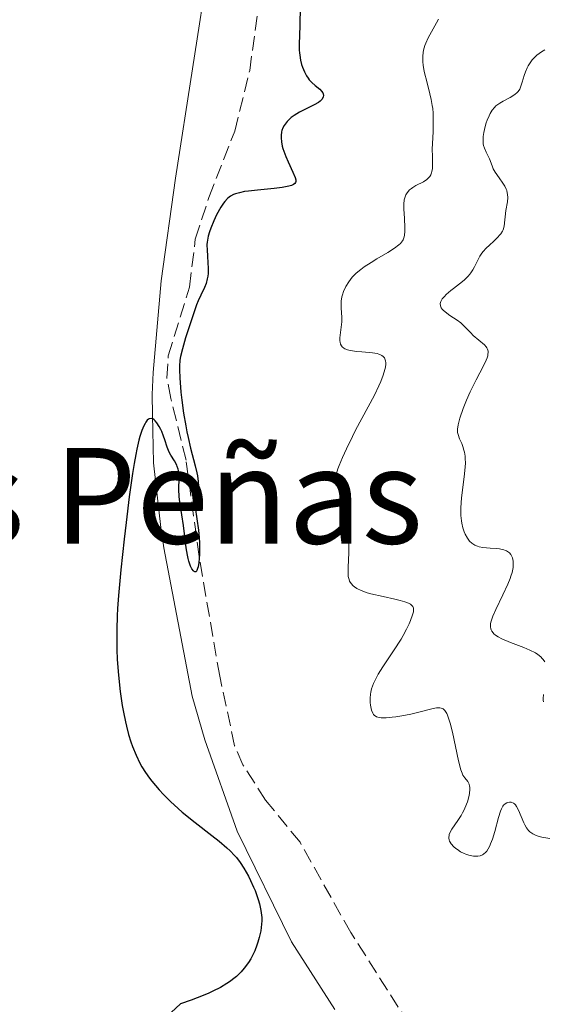
# Model space of a CAD drawing. Units: metres. Extents: x 625623 to 629107, y 4667096 to 4669471.
# Drawn here: x 627471 to 627534, y 4667747 to 4667866 of the extents above; entities that cross this region are included whole.
import ezdxf
from ezdxf.enums import TextEntityAlignment as Align

# ---------------------------------------------------------------- set-up
doc = ezdxf.new("R2010")
doc.units = ezdxf.units.M
doc.header["$MEASUREMENT"] = 0
doc.linetypes.add('DGN Style 3', pattern=[2.435891, 1.739922, -0.695969])
for name, color, linetype, lineweight in [('Barranco lineal', 142, 'DGN Style 3', 13), ('Curva de nivel directora', 30, 'Continuous', 30), ('Curva de nivel intermedia', 30, 'Continuous', 0), ('Línea de cambio de uso (parcela vista)', 92, 'Continuous', 0), ('Texto de Área (paraje) menor', 7, 'Continuous', 0)]:
    doc.layers.add(name, color=color, linetype=linetype, lineweight=lineweight)
doc.styles.add('Style-Arial', font='arial.ttf')

msp = doc.modelspace()

# ---------------------------------------------------------------- linework, layer by layer
at = {"layer": 'Barranco lineal', "color": 142, "linetype": 'DGN Style 3', "lineweight": 13}
msp.add_polyline3d([(627531.31, 4667729.19, 327.75), (627528.74, 4667731.22, 327.64), (627523.61, 4667736.63, 327.45), (627519.11, 4667742.74, 327.23), (627510.8, 4667755.8, 326.66), (627504.68, 4667766.67, 325.85), (627500.55, 4667771.73, 325.47), (627497.82, 4667775.98, 325.47), (627496.82, 4667778.27, 325.47), (627495.03, 4667786.63, 325.47), (627492.54, 4667801.04, 325.16), (627490.99, 4667812.6, 325.1), (627489.15, 4667820.03, 325.1), (627488.67, 4667822.46, 324.74), (627488.84, 4667825.16, 324.73), (627491.41, 4667833.44, 324.73), (627492.09, 4667839.21, 324.73), (627493.72, 4667844.21, 324.36), (627496.84, 4667852.19, 324.36), (627498.63, 4667859.47, 323.92), (627499.71, 4667867.31, 323.47)], dxfattribs=at)
at = {"layer": 'Curva de nivel directora', "color": 30, "linetype": 'Continuous', "lineweight": 30, "elevation": 325, "flags": 128}
for points in [[(627504.68, 4667867.16), (627504.64, 4667864.88), (627504.57, 4667862.62), (627504.58, 4667861.94), (627504.6, 4667861.61), (627504.64, 4667861.3), (627504.73, 4667860.73), (627504.87, 4667860.2), (627504.97, 4667859.89), (627505.2, 4667859.33), (627505.46, 4667858.82), (627505.65, 4667858.54), (627505.79, 4667858.37), (627506.1, 4667858.04), (627506.51, 4667857.69), (627507.05, 4667857.23), (627507.27, 4667856.98), (627507.41, 4667856.77), (627507.46, 4667856.65), (627507.5, 4667856.48), (627507.48, 4667856.3), (627507.34, 4667856.03), (627507.26, 4667855.93), (627507.1, 4667855.79), (627506.9, 4667855.64), (627506.39, 4667855.34), (627504.62, 4667854.45), (627503.96, 4667854.06)], [(627503.96, 4667854.06), (627503.63, 4667853.82), (627503.45, 4667853.67), (627503.14, 4667853.36), (627502.88, 4667853.03), (627502.77, 4667852.86), (627502.62, 4667852.58), (627502.51, 4667852.28), (627502.47, 4667852.12), (627502.4, 4667851.64), (627502.4, 4667851.36), (627502.44, 4667850.91), (627502.55, 4667850.39), (627502.63, 4667850.1), (627502.96, 4667849.15), (627503.24, 4667848.48), (627503.81, 4667847.24), (627504.1, 4667846.6), (627504.17, 4667846.34), (627504.17, 4667846.11), (627504.14, 4667846.01), (627504.06, 4667845.89), (627503.88, 4667845.75), (627503.65, 4667845.64), (627503.34, 4667845.55), (627502.54, 4667845.4), (627501.57, 4667845.28), (627499.57, 4667845.1), (627498.47, 4667844.97), (627498.02, 4667844.91), (627497.42, 4667844.78), (627496.92, 4667844.64), (627496.7, 4667844.55), (627496.34, 4667844.37), (627496.18, 4667844.26), (627495.95, 4667844.08), (627495.63, 4667843.74), (627495.47, 4667843.53), (627495.15, 4667843.04), (627494.65, 4667842.1), (627494.33, 4667841.4), (627493.95, 4667840.5), (627493.8, 4667840.09), (627493.64, 4667839.55), (627493.58, 4667839.31), (627493.51, 4667838.85), (627493.49, 4667838.54), (627493.5, 4667837.84), (627493.55, 4667837.21), (627493.61, 4667836.26), (627493.63, 4667835.77), (627493.62, 4667835.07), (627493.58, 4667834.74), (627493.53, 4667834.43), (627493.38, 4667833.87), (627493.19, 4667833.37), (627492.74, 4667832.47), (627492.44, 4667831.79), (627492.24, 4667831.28), (627491.79, 4667829.99), (627490.93, 4667827.31), (627490.55, 4667826.02), (627490.32, 4667825.08), (627490.24, 4667824.63), (627490.18, 4667823.91), (627490.18, 4667823.49), (627490.22, 4667822.51), (627490.36, 4667820.8), (627490.48, 4667819.82), (627490.69, 4667818.28), (627490.94, 4667816.75), (627491.08, 4667816.02), (627491.22, 4667815.33), (627491.53, 4667814.05), (627492.08, 4667811.95), (627492.28, 4667811.1), (627492.35, 4667810.73), (627492.44, 4667810.07), (627492.47, 4667809.5), (627492.46, 4667809.15), (627492.4, 4667808.52), (627492.32, 4667808.05), (627492.21, 4667807.44), (627492.17, 4667807.12), (627492.15, 4667806.63), (627492.16, 4667806.38), (627492.18, 4667806.12), (627492.27, 4667805.56), (627492.49, 4667804.19), (627492.57, 4667803.31), (627492.6, 4667802.65), (627492.6, 4667801.72), (627492.58, 4667801.26), (627492.5, 4667800.3), (627492.42, 4667799.79), (627492.37, 4667799.58), (627492.28, 4667799.34), (627492.18, 4667799.21), (627492.05, 4667799.17), (627491.94, 4667799.22), (627491.86, 4667799.3)], [(627491.86, 4667799.3), (627491.69, 4667799.54), (627491.53, 4667799.89), (627491.32, 4667800.48), (627491.23, 4667800.81), (627491.14, 4667801.21), (627491, 4667802.06), (627490.68, 4667804.76), (627490.48, 4667806.04), (627490.24, 4667807.57), (627490.16, 4667808.24), (627490.12, 4667809.11), (627490.17, 4667810.48), (627490.15, 4667810.98), (627490.12, 4667811.21), (627490.04, 4667811.55), (627489.93, 4667811.87), (627489.86, 4667812.03), (627489.58, 4667812.52), (627489.15, 4667813.2), (627488.95, 4667813.58), (627488.69, 4667814.2), (627488.41, 4667815.08), (627488.26, 4667815.51), (627488.05, 4667816.05), (627487.94, 4667816.3), (627487.75, 4667816.65), (627487.45, 4667817.12), (627487.26, 4667817.36), (627487.16, 4667817.46), (627487, 4667817.58), (627486.83, 4667817.64), (627486.56, 4667817.6), (627486.47, 4667817.54), (627486.32, 4667817.41), (627486.14, 4667817.18), (627486.05, 4667817.03), (627485.9, 4667816.75), (627485.67, 4667816.2), (627485.44, 4667815.45), (627485.32, 4667815.01), (627485.07, 4667813.93), (627484.94, 4667813.3), (627484.74, 4667812.23), (627484.55, 4667811), (627484.15, 4667808.19), (627483.77, 4667805.14), (627483.53, 4667803.11), (627483.14, 4667799.43), (627482.85, 4667796.33), (627482.75, 4667794.77), (627482.7, 4667793.88), (627482.66, 4667792.27), (627482.65, 4667790.68), (627482.67, 4667789.87), (627482.71, 4667788.64), (627482.84, 4667786.75), (627483.06, 4667784.81), (627483.31, 4667783.12), (627483.46, 4667782.31), (627483.69, 4667781.16), (627483.82, 4667780.62), (627484.08, 4667779.63), (627484.36, 4667778.73), (627484.56, 4667778.17), (627484.97, 4667777.14), (627485.42, 4667776.2), (627485.67, 4667775.75), (627486.09, 4667775.07), (627486.59, 4667774.37), (627486.88, 4667774.01), (627487.76, 4667772.98), (627488.27, 4667772.43), (627489.11, 4667771.59), (627490.03, 4667770.74), (627490.52, 4667770.31), (627492.07, 4667769.05), (627494.09, 4667767.49), (627494.96, 4667766.8), (627495.9, 4667766.01), (627496.29, 4667765.64), (627496.8, 4667765.09), (627497.03, 4667764.82), (627497.48, 4667764.22), (627497.91, 4667763.56), (627498.47, 4667762.58), (627498.73, 4667762.06), (627499.1, 4667761.27), (627499.27, 4667760.86), (627499.54, 4667760.15), (627499.66, 4667759.79), (627499.81, 4667759.26), (627499.98, 4667758.45), (627500.07, 4667757.64), (627500.08, 4667757.24), (627500.06, 4667756.83), (627499.96, 4667756.01), (627499.78, 4667755.2), (627499.62, 4667754.66), (627499.5, 4667754.31), (627499.23, 4667753.63)], [(627499.23, 4667753.63), (627498.93, 4667752.98), (627498.76, 4667752.66), (627498.47, 4667752.2), (627497.98, 4667751.52), (627497.6, 4667751.08), (627497.38, 4667750.86), (627497.04, 4667750.53), (627496.58, 4667750.15), (627496.33, 4667749.96), (627495.9, 4667749.67), (627495.14, 4667749.22), (627494.19, 4667748.75), (627493.63, 4667748.5), (627492.33, 4667747.98), (627491.58, 4667747.7), (627490.3, 4667747.26), (627488.63, 4667745.68)]]:
    msp.add_lwpolyline(points, dxfattribs=at)
at = {"layer": 'Curva de nivel intermedia', "color": 30, "linetype": 'Continuous', "lineweight": 0, "flags": 128}
for points, elevation in [([(627521.32, 4667865.63), (627521.1, 4667865.21), (627520.08, 4667863.39), (627519.8, 4667862.78), (627519.68, 4667862.48), (627519.53, 4667861.92), (627519.48, 4667861.64)], 330), ([(627519.48, 4667861.64), (627519.43, 4667861.2), (627519.43, 4667860.5), (627519.47, 4667860.13), (627519.6, 4667859.34), (627519.95, 4667858), (627520.3, 4667856.68), (627520.46, 4667855.98), (627520.58, 4667855.26), (627520.63, 4667854.89), (627520.68, 4667854.33), (627520.7, 4667853.21), (627520.67, 4667852.09), (627520.6, 4667850.68), (627520.58, 4667850.03), (627520.59, 4667849.14), (627520.61, 4667848.14), (627520.59, 4667847.71), (627520.54, 4667847.33), (627520.49, 4667847.16), (627520.4, 4667846.93), (627520.27, 4667846.72), (627520.17, 4667846.6), (627519.93, 4667846.38), (627519.51, 4667846.1), (627518.6, 4667845.64), (627518.24, 4667845.42), (627518.07, 4667845.3), (627517.84, 4667845.11), (627517.55, 4667844.78), (627517.4, 4667844.53), (627517.34, 4667844.4), (627517.26, 4667844.18), (627517.21, 4667843.94), (627517.16, 4667843.42), (627517.16, 4667842.85), (627517.24, 4667841.68), (627517.29, 4667840.59), (627517.28, 4667840.11), (627517.23, 4667839.67), (627517.19, 4667839.48), (627517.07, 4667839.13), (627516.99, 4667838.98), (627516.77, 4667838.68), (627516.57, 4667838.5), (627516.04, 4667838.1), (627515.22, 4667837.59), (627513.9, 4667836.81), (627513.23, 4667836.4), (627512.38, 4667835.85), (627511.99, 4667835.56), (627511.44, 4667835.1), (627510.95, 4667834.61), (627510.74, 4667834.35), (627510.53, 4667834.08), (627510.19, 4667833.5), (627509.92, 4667832.91), (627509.79, 4667832.51), (627509.72, 4667832.25), (627509.64, 4667831.73), (627509.62, 4667831.45), (627509.62, 4667830.91), (627509.7, 4667829.82), (627509.7, 4667829.24), (627509.48, 4667827.33), (627509.48, 4667826.96), (627509.5, 4667826.79), (627509.56, 4667826.56), (627509.65, 4667826.36), (627509.74, 4667826.25), (627509.95, 4667826.07), (627510.08, 4667825.99), (627510.38, 4667825.87), (627510.72, 4667825.79), (627511.49, 4667825.68), (627512.13, 4667825.64), (627512.98, 4667825.58), (627513.39, 4667825.53), (627513.94, 4667825.43), (627514.17, 4667825.36), (627514.42, 4667825.26), (627514.52, 4667825.2), (627514.66, 4667825.1), (627514.82, 4667824.91), (627514.93, 4667824.68), (627514.96, 4667824.55), (627514.99, 4667824.34), (627514.99, 4667824.18), (627514.95, 4667823.82), (627514.89, 4667823.52), (627514.69, 4667822.85), (627514.4, 4667822.09), (627514.17, 4667821.56), (627513.62, 4667820.43), (627511.33, 4667816.21), (627510.97, 4667815.48), (627510.26, 4667814), (627509.78, 4667812.94), (627509.39, 4667811.99), (627509.24, 4667811.57), (627509.03, 4667810.89)], 330), ([(627534.09, 4667861.96), (627533.7, 4667861.7), (627533.15, 4667861.3), (627532.91, 4667861.09), (627532.6, 4667860.75), (627532.42, 4667860.52), (627532.11, 4667860.04), (627531.99, 4667859.81), (627531.78, 4667859.33), (627531.62, 4667858.88), (627531.4, 4667858.07), (627531.2, 4667857.47), (627531.1, 4667857.24), (627530.91, 4667856.95), (627530.8, 4667856.82), (627530.52, 4667856.59), (627529.96, 4667856.24), (627529.09, 4667855.77), (627528.69, 4667855.54), (627528.23, 4667855.22), (627528.04, 4667855.04), (627527.77, 4667854.71), (627527.52, 4667854.29), (627527.4, 4667854.04), (627527.18, 4667853.5), (627527.07, 4667853.2), (627526.93, 4667852.73), (627526.76, 4667852.01), (627526.7, 4667851.53), (627526.68, 4667851.3), (627526.68, 4667850.97), (627526.71, 4667850.66), (627526.74, 4667850.47), (627526.84, 4667850.12), (627527.04, 4667849.65), (627527.33, 4667849.11), (627527.46, 4667848.87), (627527.65, 4667848.35), (627527.81, 4667847.89), (627527.91, 4667847.65), (627528.12, 4667847.25), (627528.6, 4667846.58), (627529.08, 4667845.91), (627529.29, 4667845.56), (627529.46, 4667845.21), (627529.53, 4667845.03), (627529.6, 4667844.76), (627529.63, 4667844.58), (627529.65, 4667844.21), (627529.62, 4667843.67), (627529.44, 4667842.64), (627529.21, 4667840.74), (627529.1, 4667840.33), (627529.01, 4667840.14), (627528.83, 4667839.85), (627528.71, 4667839.71), (627528.41, 4667839.38), (627528.01, 4667839.01), (627527.4, 4667838.45), (627527.09, 4667838.14), (627526.65, 4667837.65), (627526.46, 4667837.39), (627526.29, 4667837.13), (627526, 4667836.59), (627525.64, 4667835.87), (627525.45, 4667835.51), (627525.23, 4667835.16), (627525.1, 4667834.99), (627524.89, 4667834.74), (627524.4, 4667834.26), (627523.87, 4667833.82), (627523.15, 4667833.27), (627522.82, 4667833.01), (627522.26, 4667832.54), (627522.04, 4667832.31), (627521.78, 4667832), (627521.61, 4667831.71), (627521.56, 4667831.57), (627521.53, 4667831.44), (627521.55, 4667831.18)], 335), ([(627521.55, 4667831.18), (627521.66, 4667830.94), (627521.78, 4667830.77), (627521.88, 4667830.66), (627522.13, 4667830.44), (627522.7, 4667830.03), (627523.57, 4667829.44), (627524, 4667829.12), (627524.55, 4667828.61), (627525.2, 4667827.93), (627525.51, 4667827.61), (627526.86, 4667826.47), (627527.06, 4667826.25), (627527.14, 4667826.14), (627527.23, 4667825.95), (627527.28, 4667825.73), (627527.29, 4667825.61), (627527.27, 4667825.33), (627527.24, 4667825.18), (627527.16, 4667824.92), (627527.05, 4667824.63), (627526.73, 4667823.95), (627525.85, 4667822.28), (627525.37, 4667821.33), (627525.13, 4667820.83), (627524.7, 4667819.82), (627524.31, 4667818.84), (627523.91, 4667817.67), (627523.77, 4667817.18), (627523.69, 4667816.86), (627523.62, 4667816.35), (627523.63, 4667815.93), (627523.68, 4667815.69), (627523.86, 4667815.2), (627524.13, 4667814.61), (627524.27, 4667814.25), (627524.39, 4667813.83), (627524.45, 4667813.6), (627524.53, 4667813.08), (627524.55, 4667812.78), (627524.56, 4667812.31), (627524.54, 4667811.78), (627524.42, 4667810.6), (627524.1, 4667808.07), (627524.01, 4667806.87), (627524.01, 4667806.32), (627524.02, 4667805.97), (627524.08, 4667805.33), (627524.13, 4667805.03), (627524.25, 4667804.49), (627524.41, 4667804.01), (627524.53, 4667803.73), (627524.8, 4667803.24), (627524.96, 4667803.01), (627525.07, 4667802.88), (627525.32, 4667802.65), (627525.44, 4667802.55), (627525.71, 4667802.39), (627526.01, 4667802.27), (627526.22, 4667802.21), (627526.67, 4667802.12), (627527.52, 4667802.05), (627528.3, 4667802), (627528.67, 4667801.96), (627529.17, 4667801.85), (627529.39, 4667801.77), (627529.52, 4667801.71), (627529.75, 4667801.55), (627529.86, 4667801.47), (627530.03, 4667801.27), (627530.16, 4667801.04), (627530.23, 4667800.86), (627530.31, 4667800.48), (627530.32, 4667799.99), (627530.29, 4667799.72), (627530.17, 4667799.12), (627530.04, 4667798.68), (627529.93, 4667798.37), (627529.66, 4667797.69), (627529.06, 4667796.41), (627528.21, 4667794.66), (627527.86, 4667793.87), (627527.65, 4667793.25), (627527.59, 4667792.97), (627527.56, 4667792.7), (627527.57, 4667792.58), (627527.6, 4667792.34), (627527.64, 4667792.22), (627527.72, 4667792.05), (627527.88, 4667791.84), (627527.98, 4667791.73), (627528.16, 4667791.58), (627528.51, 4667791.36), (627528.94, 4667791.14), (627530, 4667790.7), (627531.57, 4667790.11), (627532.32, 4667789.78), (627532.98, 4667789.44), (627533.26, 4667789.26), (627533.62, 4667788.97), (627533.8, 4667788.77)], 335), ([(627509.03, 4667810.89), (627508.98, 4667810.6), (627508.95, 4667810.27), (627508.96, 4667810.12), (627509.02, 4667809.83), (627509.09, 4667809.64), (627509.31, 4667809.25), (627509.79, 4667808.53), (627510.03, 4667808.03), (627510.18, 4667807.62), (627510.24, 4667807.39), (627510.33, 4667807), (627510.4, 4667806.41), (627510.43, 4667806.08), (627510.44, 4667805.53), (627510.4, 4667804.59), (627510.48, 4667803.88), (627510.52, 4667803.43), (627510.56, 4667802.58), (627510.56, 4667801.47), (627510.47, 4667799.74), (627510.46, 4667798.95), (627510.48, 4667798.64), (627510.57, 4667798.25), (627510.64, 4667798.08), (627510.83, 4667797.77), (627511.08, 4667797.51), (627511.24, 4667797.38), (627511.52, 4667797.19), (627512.05, 4667796.93), (627512.76, 4667796.67), (627513.18, 4667796.55), (627514.68, 4667796.21), (627516.09, 4667795.91), (627516.73, 4667795.76), (627517.29, 4667795.6), (627517.52, 4667795.52), (627517.81, 4667795.39), (627517.96, 4667795.31), (627518.18, 4667795.12), (627518.26, 4667795.02), (627518.34, 4667794.81), (627518.34, 4667794.57), (627518.32, 4667794.4), (627518.21, 4667794.02), (627517.96, 4667793.34), (627517.8, 4667792.95), (627517.48, 4667792.28), (627517.07, 4667791.52), (627516.82, 4667791.1), (627515.92, 4667789.7), (627514.63, 4667787.77), (627514.08, 4667786.88), (627513.86, 4667786.48), (627513.52, 4667785.75), (627513.29, 4667785.11), (627513.19, 4667784.72), (627513.15, 4667784.47), (627513.1, 4667784), (627513.11, 4667783.47), (627513.14, 4667783.15), (627513.22, 4667782.74), (627513.28, 4667782.55), (627513.43, 4667782.19), (627513.53, 4667782.05), (627513.63, 4667781.93), (627513.71, 4667781.86), (627513.88, 4667781.75), (627514.18, 4667781.66), (627514.42, 4667781.63), (627515.02, 4667781.64), (627515.77, 4667781.7), (627516.2, 4667781.75), (627516.9, 4667781.86), (627518, 4667782.08), (627519.13, 4667782.37), (627520.51, 4667782.72), (627521.08, 4667782.82), (627521.48, 4667782.84), (627521.65, 4667782.81), (627521.89, 4667782.71), (627522.09, 4667782.53), (627522.18, 4667782.4), (627522.32, 4667782.16), (627522.41, 4667781.96), (627522.58, 4667781.46), (627522.72, 4667781), (627522.99, 4667779.9), (627523.74, 4667776.46), (627524.01, 4667775.4), (627524.17, 4667774.96), (627524.27, 4667774.75), (627524.48, 4667774.42), (627524.85, 4667773.96), (627525, 4667773.67), (627525.07, 4667773.43), (627525.09, 4667773.3), (627525.1, 4667773.07), (627525.06, 4667772.53), (627524.97, 4667772.13), (627524.8, 4667771.54)], 330), ([(627533.8, 4667788.77), (627533.91, 4667788.63), (627534.09, 4667788.35)], 335), ([(627533.95, 4667784.45), (627533.91, 4667783.95), (627533.92, 4667783.74), (627533.95, 4667783.55)], 335), ([(627524.8, 4667771.54), (627524.69, 4667771.24), (627524.4, 4667770.56), (627524.23, 4667770.22), (627524.05, 4667769.9), (627523.66, 4667769.29), (627522.94, 4667768.24), (627522.7, 4667767.8), (627522.62, 4667767.61), (627522.59, 4667767.49), (627522.55, 4667767.27), (627522.56, 4667767.16), (627522.59, 4667766.97), (627522.65, 4667766.79), (627522.71, 4667766.68), (627522.86, 4667766.47), (627523.17, 4667766.13), (627523.42, 4667765.92), (627523.6, 4667765.79), (627523.98, 4667765.54), (627524.4, 4667765.33), (627524.62, 4667765.24), (627524.96, 4667765.12), (627525.52, 4667765.01), (627525.87, 4667764.99), (627526.05, 4667765), (627526.33, 4667765.05), (627526.6, 4667765.16), (627526.73, 4667765.25), (627527, 4667765.47), (627527.12, 4667765.62), (627527.31, 4667765.9), (627527.48, 4667766.23), (627527.59, 4667766.49), (627527.81, 4667767.04), (627528.09, 4667767.96), (627528.55, 4667769.66), (627528.78, 4667770.43), (627528.89, 4667770.71), (627529.05, 4667771.01), (627529.13, 4667771.12), (627529.34, 4667771.3), (627529.55, 4667771.41), (627529.67, 4667771.45), (627529.86, 4667771.49), (627530.06, 4667771.48), (627530.16, 4667771.46), (627530.35, 4667771.37), (627530.45, 4667771.3), (627530.58, 4667771.17), (627530.72, 4667770.99), (627530.96, 4667770.55), (627531.6, 4667768.99), (627531.71, 4667768.77), (627531.92, 4667768.39), (627532.15, 4667768.1), (627532.31, 4667767.93), (627532.66, 4667767.68), (627533.06, 4667767.48), (627533.3, 4667767.39), (627533.76, 4667767.28), (627534.72, 4667767.12)], 330)]:
    msp.add_lwpolyline(points, dxfattribs=dict(at, elevation=elevation))
at = {"layer": 'Línea de cambio de uso (parcela vista)', "color": 92, "linetype": 'Continuous', "lineweight": 0}
msp.add_polyline3d([(627495.86, 4667886.01, 323.29), (627489.73, 4667846.54, 323.88), (627488, 4667834.19, 324.76), (627487.02, 4667823.17, 324.87), (627486.91, 4667820.53, 324.83), (627486.96, 4667818.05, 324.79), (627487.05, 4667812.29, 325.05), (627487.96, 4667804.53, 325.56), (627488.31, 4667802.09, 325.66), (627491.73, 4667784.23, 326.01), (627493.22, 4667778.97, 325.85), (627497.14, 4667768, 325.7), (627503.64, 4667754.7, 325.41), (627508.88, 4667746.55, 326.21)], dxfattribs=at)

# ---------------------------------------------------------------- texts
at = {"layer": 'Texto de Área (paraje) menor', "color": 7, "linetype": 'Continuous', "lineweight": 0, "style": 'Style-Arial'}
msp.add_text('Majada de las Peñas', height=11.5, dxfattribs=at).set_placement((627445.82, 4667808.34, 318.99), align=Align.MIDDLE_CENTER)

doc.saveas('drawing.dxf')
